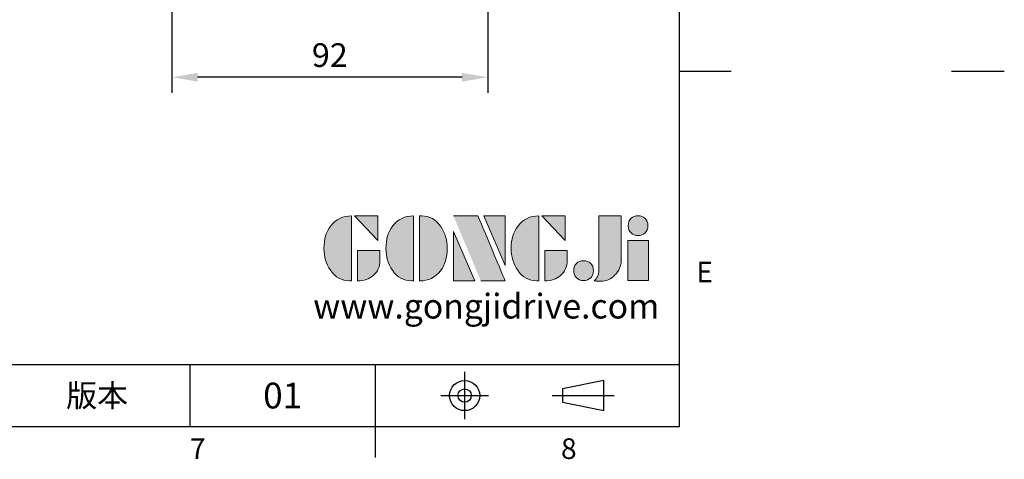
# Model space of a CAD drawing. Extents: x -21 to 920, y -12 to 588.
# Drawn here: x 633 to 920, y -10 to 118 of the extents above; entities that cross this region are included whole.
import ezdxf
from ezdxf.enums import TextEntityAlignment as Align

# ---------------------------------------------------------------- set-up
doc = ezdxf.new("R2010")
doc.units = 0
doc.header["$LTSCALE"] = 15
doc.header["$MEASUREMENT"] = 0
doc.linetypes.add('CENTER', pattern=[2, 1.25, -0.25, 0.25, -0.25])
doc.layers.get('0').update_dxf_attribs({"linetype": 'CONTINUOUS'})
doc.layers.get('Defpoints').update_dxf_attribs({"linetype": 'CONTINUOUS'})
for name, color, linetype in [('DIM', 3, 'CONTINUOUS'), ('Layer 1', 7, 'CONTINUOUS'), ('MAIN', 7, 'CONTINUOUS'), ('TXT', 4, 'CONTINUOUS')]:
    doc.layers.add(name, color=color, linetype=linetype)
doc.styles.add('ATTDEF', font='txt')
doc.styles.get("Standard").update_dxf_attribs({"font": 'SIMPLEX.SHX'})
doc.dimstyles.new('L', dxfattribs={"dimscale": 3, "dimtxt": 2.3, "dimasz": 2.5, "dimexe": 1.5, "dimexo": 1.5, "dimgap": 1, "dimtad": 1, "dimdec": 3, "dimdsep": 46, "dimtxsty": 'Standard', "dimcen": 0, "dimclrd": 256, "dimclre": 256, "dimclrt": 256, "dimaunit": 1, "dimazin": 2, "dimtfac": 0.6, "dimtdec": 3, "dimtmove": 0, "dimatfit": 3, "dimfxl": 0, "dimtolj": 1, "dimarcsym": 0})

# ---------------------------------------------------------------- blocks, each defined once
blk = doc.blocks.new('block 2')
at = {"layer": 'Layer 1'}
h = blk.add_hatch(color=156, dxfattribs=at)
h.dxf.hatch_style = 2
edge = h.paths.add_edge_path()
edge.add_spline(control_points=[(206.71, 249.95), (206.71, 252.39), (207.32, 254.41), (208.54, 256.02), (209.9, 257.78), (211.76, 258.67), (214.12, 258.67), (214.12, 258.67), (214.12, 241.24), (214.12, 241.24), (214.12, 241.24), (213.58, 241.24), (213.58, 241.24), (211.47, 241.24), (209.76, 242.19), (208.45, 244.1), (207.29, 245.79), (206.71, 247.74), (206.71, 249.95)], knot_values=[0, 0, 0, 0, 1, 1, 1, 2, 2, 2, 3, 3, 3, 4, 4, 4, 5, 5, 5, 6, 6, 6, 6], degree=3, periodic=0)
h = blk.add_hatch(color=156, dxfattribs=at)
h.dxf.hatch_style = 2
h.paths.add_polyline_path([(221.19, 258.67), (221.19, 252.1), (214.92, 258.67)])
h = blk.add_hatch(color=156, dxfattribs=at)
h.dxf.hatch_style = 2
edge = h.paths.add_edge_path()
edge.add_spline(control_points=[(223.34, 249.95), (223.34, 252.39), (223.95, 254.41), (225.17, 256.02), (226.53, 257.78), (228.39, 258.67), (230.75, 258.67), (230.75, 258.67), (230.75, 241.24), (230.75, 241.24), (230.75, 241.24), (230.2, 241.24), (230.2, 241.24), (228.07, 241.24), (226.35, 242.19), (225.06, 244.1), (223.91, 245.78), (223.34, 247.73), (223.34, 249.95)], knot_values=[0, 0, 0, 0, 1, 1, 1, 2, 2, 2, 3, 3, 3, 4, 4, 4, 5, 5, 5, 6, 6, 6, 6], degree=3, periodic=0)
h = blk.add_hatch(color=156, dxfattribs=at)
h.dxf.hatch_style = 2
edge = h.paths.add_edge_path()
edge.add_spline(control_points=[(232.38, 258.67), (232.38, 258.67), (232.93, 258.67), (232.93, 258.67), (235.03, 258.67), (236.74, 257.72), (238.05, 255.81), (239.21, 254.12), (239.79, 252.17), (239.79, 249.95), (239.79, 247.51), (239.18, 245.49), (237.96, 243.89), (236.6, 242.12), (234.74, 241.24), (232.38, 241.24), (232.38, 241.24), (232.38, 258.67), (232.38, 258.67)], knot_values=[0, 0, 0, 0, 1, 1, 1, 2, 2, 2, 3, 3, 3, 4, 4, 4, 5, 5, 5, 6, 6, 6, 6], degree=3, periodic=0)
h = blk.add_hatch(color=156, dxfattribs=at)
h.dxf.hatch_style = 2
edge = h.paths.add_edge_path()
edge.add_spline(control_points=[(241.44, 258.67), (241.44, 258.67), (247.98, 258.67), (247.98, 258.67), (248.74, 257.05), (255.32, 241.24), (255.32, 241.24), (255.32, 241.24), (248.78, 241.24), (248.78, 241.24)], knot_values=[0, 0, 0, 0, 0.352778, 0.352778, 0.352778, 0.705556, 0.705556, 0.705556, 1.058333, 1.058333, 1.058333, 1.058333], degree=3, periodic=0)
edge.add_line((248.78, 241.24), (241.44, 258.67))
h = blk.add_hatch(color=156, dxfattribs=at)
h.dxf.hatch_style = 2
h.paths.add_polyline_path([(255.32, 258.67), (255.32, 245.36), (249.6, 258.67)])
h = blk.add_hatch(color=156, dxfattribs=at)
h.dxf.hatch_style = 2
edge = h.paths.add_edge_path()
edge.add_spline(control_points=[(256.94, 249.95), (256.94, 252.39), (257.55, 254.41), (258.77, 256.02), (260.13, 257.78), (261.99, 258.67), (264.35, 258.67), (264.35, 258.67), (264.35, 241.24), (264.35, 241.24), (264.35, 241.24), (263.8, 241.24), (263.8, 241.24), (261.7, 241.24), (259.99, 242.19), (258.68, 244.1), (257.52, 245.79), (256.94, 247.74), (256.94, 249.95)], knot_values=[0, 0, 0, 0, 1, 1, 1, 2, 2, 2, 3, 3, 3, 4, 4, 4, 5, 5, 5, 6, 6, 6, 6], degree=3, periodic=0)
h = blk.add_hatch(color=156, dxfattribs=at)
h.dxf.hatch_style = 2
h.paths.add_polyline_path([(271.42, 258.67), (271.42, 252.1), (265.15, 258.67)])
h = blk.add_hatch(color=156, dxfattribs=at)
h.dxf.hatch_style = 2
edge = h.paths.add_edge_path()
edge.add_spline(control_points=[(279.19, 241.24), (279.6, 241.56), (279.91, 241.96), (280.11, 242.43), (280.32, 242.9), (280.42, 243.42), (280.42, 243.98), (280.42, 243.98), (280.42, 258.67), (280.42, 258.67), (280.42, 258.67), (286.42, 258.67), (286.42, 258.67), (286.42, 258.67), (286.42, 246.68), (286.42, 246.68), (286.42, 245.22), (285.86, 243.93), (284.76, 242.81), (283.65, 241.69), (282.37, 241.12), (280.93, 241.12), (280.64, 241.12), (280.35, 241.13), (280.06, 241.15), (279.77, 241.16), (279.48, 241.19), (279.19, 241.24)], knot_values=[0, 0, 0, 0, 1, 1, 1, 2, 2, 2, 3, 3, 3, 4, 4, 4, 5, 5, 5, 6, 6, 6, 7, 7, 7, 8, 8, 8, 9, 9, 9, 9], degree=3, periodic=0)
h = blk.add_hatch(color=156, dxfattribs=at)
h.dxf.hatch_style = 2
edge = h.paths.add_edge_path()
edge.add_spline(control_points=[(293.62, 256.03), (293.62, 255.21), (293.36, 254.57), (292.84, 254.1), (292.32, 253.63), (291.7, 253.4), (290.98, 253.4), (290.25, 253.4), (289.62, 253.63), (289.1, 254.1), (288.58, 254.57), (288.32, 255.22), (288.32, 256.06), (288.32, 256.92), (288.58, 257.57), (289.09, 258.02), (289.6, 258.47), (290.23, 258.7), (290.98, 258.7), (291.7, 258.7), (292.32, 258.46), (292.84, 257.99), (293.36, 257.53), (293.62, 256.87), (293.62, 256.03)], knot_values=[0, 0, 0, 0, 1, 1, 1, 2, 2, 2, 3, 3, 3, 4, 4, 4, 5, 5, 5, 6, 6, 6, 7, 7, 7, 8, 8, 8, 8], degree=3, periodic=0)
h = blk.add_hatch(color=156, dxfattribs=at)
h.dxf.hatch_style = 2
h.paths.add_polyline_path([(241.44, 254.52), (247.15, 241.24), (241.44, 241.24)])
h = blk.add_hatch(color=156, dxfattribs=at)
h.dxf.hatch_style = 2
h.paths.add_polyline_path([(288.18, 252.09), (293.79, 252.09), (293.79, 241.35), (288.18, 241.35)])
h = blk.add_hatch(color=156, dxfattribs=at)
h.dxf.hatch_style = 2
edge = h.paths.add_edge_path()
edge.add_spline(control_points=[(215.75, 249.38), (215.75, 249.38), (221.74, 249.38), (221.74, 249.38), (221.74, 249.38), (221.74, 246.67), (221.74, 246.67), (221.74, 245.03), (221.14, 243.7), (219.93, 242.68), (218.81, 241.72), (217.41, 241.24), (215.75, 241.24), (215.75, 241.24), (215.75, 249.38), (215.75, 249.38)], knot_values=[0, 0, 0, 0, 1, 1, 1, 2, 2, 2, 3, 3, 3, 4, 4, 4, 5, 5, 5, 5], degree=3, periodic=0)
h = blk.add_hatch(color=156, dxfattribs=at)
h.dxf.hatch_style = 2
edge = h.paths.add_edge_path()
edge.add_spline(control_points=[(265.97, 249.38), (265.97, 249.38), (271.97, 249.38), (271.97, 249.38), (271.97, 249.38), (271.97, 246.67), (271.97, 246.67), (271.97, 245.03), (271.36, 243.7), (270.16, 242.68), (269.03, 241.72), (267.63, 241.24), (265.97, 241.24), (265.97, 241.24), (265.97, 249.38), (265.97, 249.38)], knot_values=[0, 0, 0, 0, 1, 1, 1, 2, 2, 2, 3, 3, 3, 4, 4, 4, 5, 5, 5, 5], degree=3, periodic=0)
h = blk.add_hatch(color=156, dxfattribs=at)
h.dxf.hatch_style = 2
edge = h.paths.add_edge_path()
edge.add_spline(control_points=[(279, 243.96), (279, 243.18), (278.76, 242.54), (278.27, 242.05), (277.78, 241.57), (277.14, 241.32), (276.35, 241.32), (275.57, 241.32), (274.93, 241.57), (274.44, 242.05), (273.95, 242.54), (273.7, 243.19), (273.7, 243.98), (273.7, 244.77), (273.95, 245.4), (274.44, 245.89), (274.93, 246.38), (275.57, 246.62), (276.35, 246.62), (277.14, 246.62), (277.78, 246.38), (278.27, 245.89), (278.76, 245.4), (279, 244.76), (279, 243.96)], knot_values=[0, 0, 0, 0, 1, 1, 1, 2, 2, 2, 3, 3, 3, 4, 4, 4, 5, 5, 5, 6, 6, 6, 7, 7, 7, 8, 8, 8, 8], degree=3, periodic=0)
at = {"layer": 'Layer 1', "color": 156, "lineweight": 0}
for points in [[(221.19, 258.67), (221.19, 252.1), (214.92, 258.67), (221.19, 258.67)], [(255.32, 258.67), (255.32, 245.36), (249.6, 258.67), (255.32, 258.67)], [(271.42, 258.67), (271.42, 252.1), (265.15, 258.67), (271.42, 258.67)], [(241.44, 254.52), (247.15, 241.24), (241.44, 241.24), (241.44, 254.52)], [(288.18, 252.09), (293.79, 252.09), (293.79, 241.35), (288.18, 241.35), (288.18, 252.09)]]:
    blk.add_lwpolyline(points, dxfattribs=at)
for points, knots in [([(206.71, 249.95), (206.71, 252.39), (207.32, 254.41), (208.54, 256.02), (209.9, 257.78), (211.76, 258.67), (214.12, 258.67), (214.12, 258.67), (214.12, 241.24), (214.12, 241.24), (214.12, 241.24), (213.58, 241.24), (213.58, 241.24), (211.47, 241.24), (209.76, 242.19), (208.45, 244.1), (207.29, 245.79), (206.71, 247.74), (206.71, 249.95)], [0, 0, 0, 0, 1, 1, 1, 2, 2, 2, 3, 3, 3, 4, 4, 4, 5, 5, 5, 6, 6, 6, 6]), ([(223.34, 249.95), (223.34, 252.39), (223.95, 254.41), (225.17, 256.02), (226.53, 257.78), (228.39, 258.67), (230.75, 258.67), (230.75, 258.67), (230.75, 241.24), (230.75, 241.24), (230.75, 241.24), (230.2, 241.24), (230.2, 241.24), (228.07, 241.24), (226.35, 242.19), (225.06, 244.1), (223.91, 245.78), (223.34, 247.73), (223.34, 249.95)], [0, 0, 0, 0, 1, 1, 1, 2, 2, 2, 3, 3, 3, 4, 4, 4, 5, 5, 5, 6, 6, 6, 6]), ([(232.38, 258.67), (232.38, 258.67), (232.93, 258.67), (232.93, 258.67), (235.03, 258.67), (236.74, 257.72), (238.05, 255.81), (239.21, 254.12), (239.79, 252.17), (239.79, 249.95), (239.79, 247.51), (239.18, 245.49), (237.96, 243.89), (236.6, 242.12), (234.74, 241.24), (232.38, 241.24), (232.38, 241.24), (232.38, 258.67), (232.38, 258.67)], [0, 0, 0, 0, 1, 1, 1, 2, 2, 2, 3, 3, 3, 4, 4, 4, 5, 5, 5, 6, 6, 6, 6]), ([(241.44, 258.67), (241.44, 258.67), (247.98, 258.67), (247.98, 258.67), (248.74, 257.05), (255.32, 241.24), (255.32, 241.24), (255.32, 241.24), (248.78, 241.24), (248.78, 241.24)], [0, 0, 0, 0, 1, 1, 1, 2, 2, 2, 3, 3, 3, 3]), ([(256.94, 249.95), (256.94, 252.39), (257.55, 254.41), (258.77, 256.02), (260.13, 257.78), (261.99, 258.67), (264.35, 258.67), (264.35, 258.67), (264.35, 241.24), (264.35, 241.24), (264.35, 241.24), (263.8, 241.24), (263.8, 241.24), (261.7, 241.24), (259.99, 242.19), (258.68, 244.1), (257.52, 245.79), (256.94, 247.74), (256.94, 249.95)], [0, 0, 0, 0, 1, 1, 1, 2, 2, 2, 3, 3, 3, 4, 4, 4, 5, 5, 5, 6, 6, 6, 6]), ([(279.19, 241.24), (279.6, 241.56), (279.91, 241.96), (280.11, 242.43), (280.32, 242.9), (280.42, 243.42), (280.42, 243.98), (280.42, 243.98), (280.42, 258.67), (280.42, 258.67), (280.42, 258.67), (286.42, 258.67), (286.42, 258.67), (286.42, 258.67), (286.42, 246.68), (286.42, 246.68), (286.42, 245.22), (285.86, 243.93), (284.76, 242.81), (283.65, 241.69), (282.37, 241.12), (280.93, 241.12), (280.64, 241.12), (280.35, 241.13), (280.06, 241.15), (279.77, 241.16), (279.48, 241.19), (279.19, 241.24)], [0, 0, 0, 0, 1, 1, 1, 2, 2, 2, 3, 3, 3, 4, 4, 4, 5, 5, 5, 6, 6, 6, 7, 7, 7, 8, 8, 8, 9, 9, 9, 9]), ([(293.62, 256.03), (293.62, 255.21), (293.36, 254.57), (292.84, 254.1), (292.32, 253.63), (291.7, 253.4), (290.98, 253.4), (290.25, 253.4), (289.62, 253.63), (289.1, 254.1), (288.58, 254.57), (288.32, 255.22), (288.32, 256.06), (288.32, 256.92), (288.58, 257.57), (289.09, 258.02), (289.6, 258.47), (290.23, 258.7), (290.98, 258.7), (291.7, 258.7), (292.32, 258.46), (292.84, 257.99), (293.36, 257.53), (293.62, 256.87), (293.62, 256.03)], [0, 0, 0, 0, 1, 1, 1, 2, 2, 2, 3, 3, 3, 4, 4, 4, 5, 5, 5, 6, 6, 6, 7, 7, 7, 8, 8, 8, 8]), ([(215.75, 249.38), (215.75, 249.38), (221.74, 249.38), (221.74, 249.38), (221.74, 249.38), (221.74, 246.67), (221.74, 246.67), (221.74, 245.03), (221.14, 243.7), (219.93, 242.68), (218.81, 241.72), (217.41, 241.24), (215.75, 241.24), (215.75, 241.24), (215.75, 249.38), (215.75, 249.38)], [0, 0, 0, 0, 1, 1, 1, 2, 2, 2, 3, 3, 3, 4, 4, 4, 5, 5, 5, 5]), ([(265.97, 249.38), (265.97, 249.38), (271.97, 249.38), (271.97, 249.38), (271.97, 249.38), (271.97, 246.67), (271.97, 246.67), (271.97, 245.03), (271.36, 243.7), (270.16, 242.68), (269.03, 241.72), (267.63, 241.24), (265.97, 241.24), (265.97, 241.24), (265.97, 249.38), (265.97, 249.38)], [0, 0, 0, 0, 1, 1, 1, 2, 2, 2, 3, 3, 3, 4, 4, 4, 5, 5, 5, 5]), ([(279, 243.96), (279, 243.18), (278.76, 242.54), (278.27, 242.05), (277.78, 241.57), (277.14, 241.32), (276.35, 241.32), (275.57, 241.32), (274.93, 241.57), (274.44, 242.05), (273.95, 242.54), (273.7, 243.19), (273.7, 243.98), (273.7, 244.77), (273.95, 245.4), (274.44, 245.89), (274.93, 246.38), (275.57, 246.62), (276.35, 246.62), (277.14, 246.62), (277.78, 246.38), (278.27, 245.89), (278.76, 245.4), (279, 244.76), (279, 243.96)], [0, 0, 0, 0, 1, 1, 1, 2, 2, 2, 3, 3, 3, 4, 4, 4, 5, 5, 5, 6, 6, 6, 7, 7, 7, 8, 8, 8, 8])]:
    blk.add_open_spline(points, degree=3, knots=knots, dxfattribs=at)
blk = doc.blocks.new('GJA420')
at = {"color": 0}
for p, q in [((275, 0), (275, 192)), ((275, 34.5), (280, 34.5)), ((101.5, 6), (275, 6)), ((227.5, 6), (227.5, 0)), ((245.5, 0), (245.5, 6)), ((0, 0), (275, 0)), ((245.5, -3), (245.5, 0))]:
    blk.add_line(p, q, dxfattribs=at)
at = {"color": 1, "linetype": 'CENTER', "ltscale": 2}
for p, q in [((254.15, 5.3), (254.15, 0.7)), ((251.85, 3), (256.45, 3)), ((262.65, 3), (268.65, 3))]:
    blk.add_line(p, q, dxfattribs=at)
at = {"color": 0}
blk.add_lwpolyline([(263.65, 3.645), (263.65, 2.355), (267.65, 1.539), (267.65, 4.461)], close=True, dxfattribs=at)
for radius in [1.464, 0.645]:
    blk.add_circle((254.15, 3), radius, dxfattribs=at)
at = {"layer": 'TXT'}
blk.add_line((301.37, 34.5), (306.503, 34.5), dxfattribs=at)
at = {"layer": 'MAIN', "xscale": 0.3616442767764058, "yscale": 0.3616442767764058, "zscale": 0.3616442767764058}
blk.add_blockref('block 2', (165.748, -73.103), dxfattribs=at)
at = {"color": 0}
for s, p in [('E', (276.631, 14)), ('7', (227.5, -3.155)), ('8', (263.5, -3.155))]:
    blk.add_text(s, height=2, dxfattribs=at).set_placement(p)
at = {"color": 0, "insert": (218.5, 3), "char_height": 2.2, "width": 8, "attachment_point": 5}
blk.add_mtext('\\f標楷體|b0|i0|c136|p65;版本', dxfattribs=at)
at = {"color": 4, "style": 'ATTDEF'}
blk.add_attdef('料號', text='', height=2.5, dxfattribs=at).set_placement((120.5, 3), align=Align.MIDDLE_LEFT)
for tag, p in [('比例', (200.5, 3)), ('版本', (236.5, 3))]:
    blk.add_attdef(tag, text='', height=2.5, dxfattribs=at).set_placement(p, align=Align.MIDDLE_CENTER)
at = {"layer": 'TXT', "color": 0, "insert": (256.25, 11.681), "char_height": 2.4, "width": 29.32576, "attachment_point": 5}
blk.add_mtext('{\\fTimes New Roman|b0|i0|c0|p18;\\C256;www.gongjidrive.com}', dxfattribs=at)
blk = doc.blocks.new('*D68')
at = {"layer": 'Defpoints', "color": 0}
for p in [(677.21, 191), (769.21, 191), (677.21, 101.72)]:
    blk.add_point(p, dxfattribs=at)
at = {"layer": 'DIM', "lineweight": -2}
for p, q in [((677.21, 186.5), (677.21, 97.22)), ((769.21, 186.5), (769.21, 97.22)), ((761.71, 101.72), (684.71, 101.72))]:
    blk.add_line(p, q, dxfattribs=at)
at = {"layer": 'DIM'}
for points in [[(684.71, 102.97), (684.71, 100.47), (677.21, 101.72)], [(761.71, 102.97), (761.71, 100.47), (769.21, 101.72)]]:
    blk.add_solid(points, dxfattribs=at)
at = {"layer": 'DIM', "insert": (723.21, 108.17), "char_height": 6.9, "attachment_point": 5}
blk.add_mtext('\\A1;92', dxfattribs=at)

msp = doc.modelspace()

# ---------------------------------------------------------------- block references
at = {"layer": 'DIM'}
ref = msp.add_blockref('GJA420', (0, 0), dxfattribs=dict(at, xscale=3, yscale=3, zscale=3))
ref.add_attrib('版本', '01', dxfattribs={"layer": '0', "color": 4, "height": 7.5, "style": 'ATTDEF'}).set_placement((709.5, 9), align=Align.MIDDLE_CENTER)

# ---------------------------------------------------------------- dimensions: what is measured, and where the dimension line sits
dim = msp.add_linear_dim(base=(677.21179, 101.71847), p1=(769.21179, 191), p2=(677.21179, 191), dimstyle='L', dxfattribs=at)
dim.commit()
dim.dimension.update_dxf_attribs({"geometry": '*D68', "text_midpoint": (723.21179, 108.16847)})

doc.saveas('drawing.dxf')
